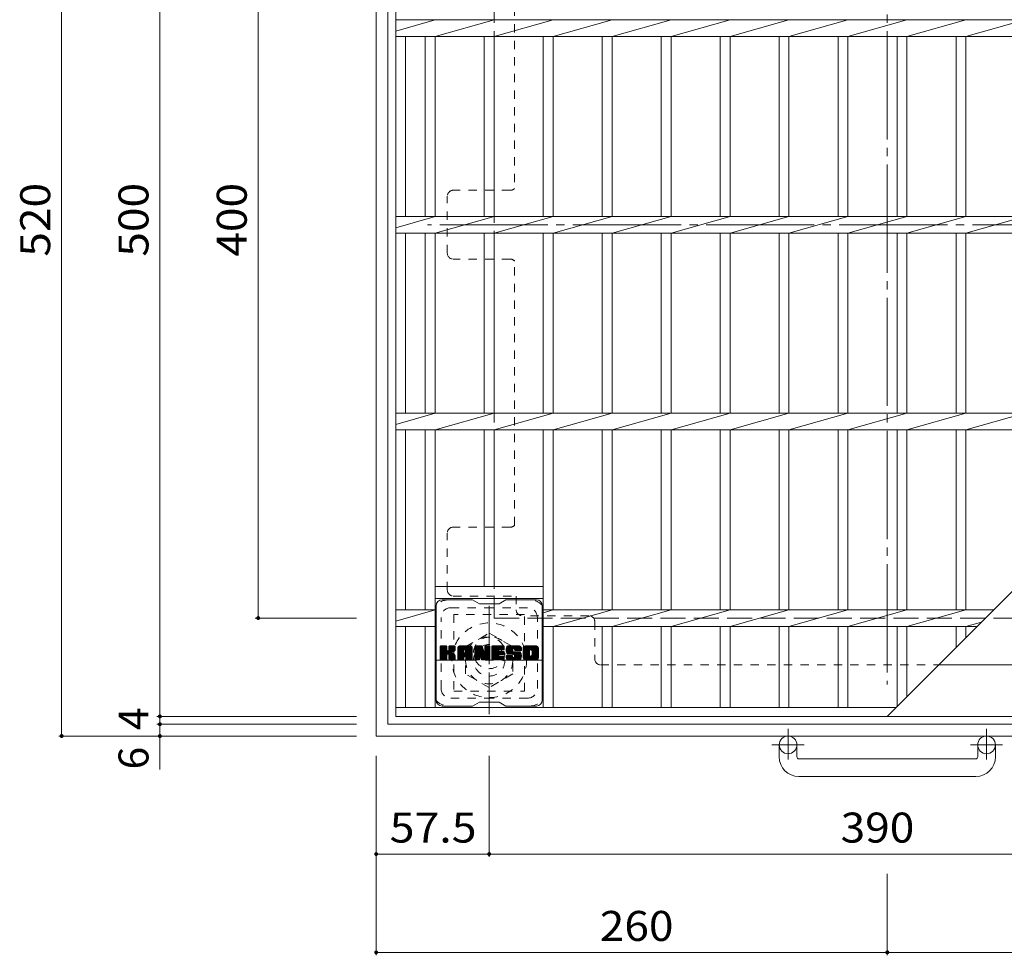
# Model space of a CAD drawing. Units: millimetres. Extents: x -1337 to 1344, y -986 to 871.
# Drawn here: x -1079 to -578, y 58 to 534 of the extents above; entities that cross this region are included whole.
import ezdxf

# ---------------------------------------------------------------- set-up
doc = ezdxf.new("R2010")
doc.units = ezdxf.units.MM
doc.header["$LTSCALE"] = 5
for name, pattern in [('JWW_CENTER1', [6.773333, 4.233333, -0.846667, 0.846667, -0.846667]), ('JWW_CENTER2', [13.546667, 11.006667, -0.846667, 0.846667, -0.846667]), ('JWW_DASHED1', [1.693333, 0.846667, -0.846667]), ('JWW_DASHED3', [3.386667, 2.54, -0.846667])]:
    doc.linetypes.add(name, pattern=pattern)
for name, color, linetype in [('5-1', 7, 'Continuous'), ('5-2', 7, 'Continuous'), ('5-3', 7, 'Continuous'), ('5-4', 7, 'Continuous'), ('5-7', 7, 'Continuous')]:
    doc.layers.add(name, color=color, linetype=linetype)
doc.styles.add('ＭＳ ゴシック', font='txt', dxfattribs={"height": 1})

msp = doc.modelspace()

# ---------------------------------------------------------------- linework, layer by layer
at = {"layer": '5-1', "color": 2, "linetype": 'Continuous', "lineweight": 9}
for p, q in [((-897.5, 689.37), (-897.5, 169.37)), ((-891.5, 683.37), (-891.5, 175.37)), ((-891.5, 175.37), (-383.5, 175.37)), ((-897.5, 169.37), (-377.5, 169.37)), ((-692.5, 158.77), (-692.5, 164.87)), ((-683.5, 158.77), (-683.5, 164.87)), ((-591.5, 158.77), (-591.5, 164.87)), ((-582.5, 158.77), (-582.5, 164.87)), ((-682.5, 157.77), (-592.5, 157.77)), ((-592.5, 148.77), (-682.5, 148.77))]:
    msp.add_line(p, q, dxfattribs=at)
at = {"layer": '5-1', "color": 2, "linetype": 'JWW_DASHED3', "lineweight": 9}
for p, q in [((-837.5, 629.37), (-837.5, 229.37)), ((-837.5, 229.37), (-437.5, 229.37))]:
    msp.add_line(p, q, dxfattribs=at)
at = {"layer": '5-1', "color": 2, "linetype": 'JWW_CENTER1', "lineweight": 9}
for p, q in [((-840, 235.51), (-840, 180.24)), ((-812.36, 207.87), (-867.64, 207.87)), ((-688, 172.98), (-688, 157.38)), ((-587, 172.98), (-587, 157.38)), ((-679.84, 164.87), (-696.24, 164.87)), ((-578.84, 164.87), (-595.24, 164.87))]:
    msp.add_line(p, q, dxfattribs=at)
at = {"layer": '5-1', "color": 2, "linetype": 'JWW_DASHED1', "lineweight": 9}
for p, q in [((-852, 214.8), (-840, 221.73)), ((-840, 221.73), (-828, 214.8)), ((-852, 200.94), (-852, 214.8)), ((-828, 214.8), (-828, 200.94)), ((-840, 194.02), (-852, 200.94)), ((-828, 200.94), (-840, 194.02))]:
    msp.add_line(p, q, dxfattribs=at)
for radius in [19, 12, 8]:
    msp.add_circle((-840, 207.87), radius, dxfattribs=at)
at = {"layer": '5-1', "color": 2, "linetype": 'Continuous', "lineweight": 9}
for centre in [(-688, 164.87), (-587, 164.87)]:
    msp.add_circle(centre, 4.5, dxfattribs=at)
for centre, radius, start, end in [((-682.5, 158.77), 10, 180, 270), ((-682.5, 158.77), 1, 180, 270), ((-592.5, 158.77), 10, 270, 0), ((-592.5, 158.77), 1, 270, 0)]:
    msp.add_arc(centre, radius, start, end, dxfattribs=at)
at = {"layer": '5-2', "color": 3, "linetype": 'Continuous', "lineweight": 9}
for p, q in [((-887.5, 179.37), (-887.5, 679.37)), ((-887.5, 533.61), (-387.5, 533.61)), ((-867.5, 533.61), (-887.5, 527.82)), ((-837.5, 533.61), (-867.5, 525.13)), ((-807.5, 533.61), (-837.5, 525.13)), ((-777.5, 533.61), (-807.5, 525.13)), ((-747.5, 533.61), (-777.5, 525.13)), ((-717.5, 533.61), (-747.5, 525.13)), ((-687.5, 533.61), (-717.5, 525.13)), ((-657.5, 533.61), (-687.5, 525.13)), ((-627.5, 533.61), (-657.5, 525.13)), ((-597.5, 533.61), (-627.5, 525.13)), ((-567.5, 533.61), (-597.5, 525.13)), ((-887.5, 525.13), (-387.5, 525.13)), ((-882.5, 433.49), (-882.5, 525.13)), ((-872.5, 525.13), (-872.5, 433.49)), ((-867.5, 525.13), (-867.5, 433.49)), ((-842.5, 525.13), (-842.5, 433.49)), ((-837.5, 525.13), (-837.5, 433.49)), ((-812.5, 525.13), (-812.5, 433.49)), ((-807.5, 525.13), (-807.5, 433.49)), ((-782.5, 525.13), (-782.5, 433.49)), ((-777.5, 525.13), (-777.5, 433.49)), ((-752.5, 525.13), (-752.5, 433.49)), ((-747.5, 525.13), (-747.5, 433.49)), ((-722.5, 525.13), (-722.5, 433.49)), ((-717.5, 525.13), (-717.5, 433.49)), ((-692.5, 525.13), (-692.5, 433.49)), ((-687.5, 525.13), (-687.5, 433.49)), ((-662.5, 525.13), (-662.5, 433.49)), ((-657.5, 525.13), (-657.5, 433.49)), ((-632.5, 525.13), (-632.5, 433.49)), ((-627.5, 525.13), (-627.5, 433.49)), ((-602.5, 525.13), (-602.5, 433.49)), ((-597.5, 525.13), (-597.5, 433.49)), ((-887.5, 433.49), (-387.5, 433.49)), ((-867.5, 433.49), (-887.5, 427.7)), ((-837.5, 433.49), (-867.5, 425.01)), ((-807.5, 433.49), (-837.5, 425.01)), ((-777.5, 433.49), (-807.5, 425.01)), ((-747.5, 433.49), (-777.5, 425.01)), ((-717.5, 433.49), (-747.5, 425.01)), ((-687.5, 433.49), (-717.5, 425.01)), ((-657.5, 433.49), (-687.5, 425.01)), ((-627.5, 433.49), (-657.5, 425.01)), ((-597.5, 433.49), (-627.5, 425.01)), ((-567.5, 433.49), (-597.5, 425.01)), ((-637.5, 179.37), (-387.5, 429.37)), ((-887.5, 425.01), (-391.86, 425.01)), ((-882.5, 333.49), (-882.5, 425.01)), ((-872.5, 425.01), (-872.5, 333.49)), ((-867.5, 425.01), (-867.5, 333.49)), ((-842.5, 425.01), (-842.5, 333.49)), ((-837.5, 425.01), (-837.5, 333.49)), ((-812.5, 425.01), (-812.5, 333.49)), ((-807.5, 425.01), (-807.5, 333.49)), ((-782.5, 425.01), (-782.5, 333.49)), ((-777.5, 425.01), (-777.5, 333.49)), ((-752.5, 425.01), (-752.5, 333.49)), ((-747.5, 425.01), (-747.5, 333.49)), ((-722.5, 425.01), (-722.5, 333.49)), ((-717.5, 425.01), (-717.5, 333.49)), ((-692.5, 425.01), (-692.5, 333.49)), ((-687.5, 425.01), (-687.5, 333.49)), ((-662.5, 425.01), (-662.5, 333.49)), ((-657.5, 425.01), (-657.5, 333.49)), ((-632.5, 425.01), (-632.5, 333.49)), ((-627.5, 425.01), (-627.5, 333.49)), ((-602.5, 425.01), (-602.5, 333.49)), ((-597.5, 425.01), (-597.5, 333.49)), ((-867.5, 333.49), (-887.5, 327.7)), ((-887.5, 333.49), (-483.38, 333.49)), ((-837.5, 333.49), (-867.5, 325.01)), ((-807.5, 333.49), (-837.5, 325.01)), ((-777.5, 333.49), (-807.5, 325.01)), ((-747.5, 333.49), (-777.5, 325.01)), ((-717.5, 333.49), (-747.5, 325.01)), ((-687.5, 333.49), (-717.5, 325.01)), ((-657.5, 333.49), (-687.5, 325.01)), ((-627.5, 333.49), (-657.5, 325.01)), ((-597.5, 333.49), (-627.5, 325.01)), ((-567.5, 333.49), (-597.5, 325.01)), ((-887.5, 325.01), (-491.86, 325.01)), ((-882.5, 233.49), (-882.5, 325.01)), ((-872.5, 325.01), (-872.5, 233.49)), ((-867.5, 325.01), (-867.5, 183.87)), ((-842.5, 325.01), (-842.5, 245.37)), ((-837.5, 325.01), (-837.5, 245.37)), ((-812.5, 325.01), (-812.5, 183.87)), ((-807.5, 325.01), (-807.5, 233.49)), ((-782.5, 325.01), (-782.5, 233.49)), ((-777.5, 325.01), (-777.5, 233.49)), ((-752.5, 325.01), (-752.5, 233.49)), ((-747.5, 325.01), (-747.5, 233.49)), ((-722.5, 325.01), (-722.5, 233.49)), ((-717.5, 325.01), (-717.5, 233.49)), ((-692.5, 325.01), (-692.5, 233.49)), ((-687.5, 325.01), (-687.5, 233.49)), ((-662.5, 325.01), (-662.5, 233.49)), ((-657.5, 325.01), (-657.5, 233.49)), ((-632.5, 325.01), (-632.5, 233.49)), ((-627.5, 325.01), (-627.5, 233.49)), ((-602.5, 325.01), (-602.5, 233.49)), ((-597.5, 325.01), (-597.5, 233.49)), ((-867.5, 245.37), (-812.5, 245.37)), ((-867.5, 239.37), (-812.5, 239.37)), ((-887.5, 233.49), (-867.5, 233.49)), ((-867.5, 233.49), (-887.5, 227.7)), ((-807.5, 233.49), (-812.5, 232.08)), ((-812.5, 233.49), (-583.38, 233.49)), ((-777.5, 233.49), (-807.5, 225.01)), ((-747.5, 233.49), (-777.5, 225.01)), ((-717.5, 233.49), (-747.5, 225.01)), ((-687.5, 233.49), (-717.5, 225.01)), ((-657.5, 233.49), (-687.5, 225.01)), ((-627.5, 233.49), (-657.5, 225.01)), ((-597.5, 233.49), (-627.5, 225.01)), ((-589.64, 227.23), (-597.5, 225.01)), ((-887.5, 225.01), (-867.5, 225.01)), ((-882.5, 183.87), (-882.5, 225.01)), ((-872.5, 225.01), (-872.5, 183.87)), ((-812.5, 225.01), (-591.86, 225.01)), ((-807.5, 225.01), (-807.5, 183.87)), ((-782.5, 225.01), (-782.5, 183.87)), ((-777.5, 225.01), (-777.5, 183.87)), ((-752.5, 225.01), (-752.5, 183.87)), ((-747.5, 225.01), (-747.5, 183.87)), ((-722.5, 225.01), (-722.5, 183.87)), ((-717.5, 225.01), (-717.5, 183.87)), ((-692.5, 225.01), (-692.5, 183.87)), ((-687.5, 225.01), (-687.5, 183.87)), ((-662.5, 225.01), (-662.5, 183.87)), ((-657.5, 225.01), (-657.5, 183.87)), ((-632.5, 225.01), (-632.5, 184.37)), ((-627.5, 225.01), (-627.5, 189.37)), ((-602.5, 225.01), (-602.5, 214.37)), ((-597.5, 225.01), (-597.5, 219.37)), ((-887.5, 183.87), (-633, 183.87)), ((-387.5, 179.37), (-887.5, 179.37))]:
    msp.add_line(p, q, dxfattribs=at)
at = {"layer": '5-3', "color": 4, "linetype": 'JWW_DASHED1', "lineweight": 9}
for p, q in [((-858, 231.12), (-858, 192.12)), ((-822, 231.12), (-858, 231.12)), ((-822, 192.12), (-822, 231.12)), ((-858, 192.12), (-822, 192.12))]:
    msp.add_line(p, q, dxfattribs=at)
msp.add_circle((-840, 211.62), 8, dxfattribs=at)
at = {"layer": '5-4', "color": 7, "linetype": 'Continuous', "lineweight": 9}
for p, q in [((-1057.5, 169.37), (-1057.5, 689.37)), ((-1007.5, 679.37), (-1007.5, 179.37)), ((-957.5, 229.37), (-957.5, 629.37)), ((-959, 229.37), (-907.5, 229.37)), ((-1009, 179.37), (-907.5, 179.37)), ((-1009, 175.37), (-907.5, 175.37)), ((-1007.5, 179.37), (-1007.5, 175.37)), ((-1007.5, 175.37), (-1007.5, 169.37)), ((-1059, 169.37), (-907.5, 169.37)), ((-1007.5, 169.37), (-1007.5, 152.37)), ((-897.5, 57.87), (-897.5, 159.37)), ((-840, 107.87), (-840, 159.37)), ((-897.5, 109.37), (-840, 109.37)), ((-840, 109.37), (-450, 109.37)), ((-637.5, 57.87), (-637.5, 99.37)), ((-897.5, 59.37), (-637.5, 59.37)), ((-637.5, 59.37), (-377.5, 59.37))]:
    msp.add_line(p, q, dxfattribs=at)
at = {"layer": '5-4', "color": 7, "linetype": 'Continuous', "lineweight": 9, "const_width": 1}
for points in [[(-957, 229.37, 0.414214), (-957.5, 229.87, 0.414214), (-958, 229.37, 0.414214), (-957.5, 228.87, 0.414214)], [(-1007, 179.37, 0.414214), (-1007.5, 179.87, 0.414214), (-1008, 179.37, 0.414214), (-1007.5, 178.87, 0.414214)], [(-1007, 175.37, 0.414214), (-1007.5, 175.87, 0.414214), (-1008, 175.37, 0.414214), (-1007.5, 174.87, 0.414214)], [(-1057, 169.37, 0.414214), (-1057.5, 169.87, 0.414214), (-1058, 169.37, 0.414214), (-1057.5, 168.87, 0.414214)], [(-1007, 169.37, 0.414214), (-1007.5, 169.87, 0.414214), (-1008, 169.37, 0.414214), (-1007.5, 168.87, 0.414214)], [(-897, 109.37, 0.414214), (-897.5, 109.87, 0.414214), (-898, 109.37, 0.414214), (-897.5, 108.87, 0.414214)], [(-839.5, 109.37, 0.414214), (-840, 109.87, 0.414214), (-840.5, 109.37, 0.414214), (-840, 108.87, 0.414214)], [(-897, 59.37, 0.414214), (-897.5, 59.87, 0.414214), (-898, 59.37, 0.414214), (-897.5, 58.87, 0.414214)], [(-637, 59.37, 0.414214), (-637.5, 59.87, 0.414214), (-638, 59.37, 0.414214), (-637.5, 58.87, 0.414214)]]:
    msp.add_lwpolyline(points, format="xyb", close=True, dxfattribs=at)
at = {"layer": '5-7', "color": 2, "linetype": 'JWW_CENTER2', "lineweight": 9}
for p, q in [((-637.5, 663.18), (-637.5, 195.57)), ((-403.7, 429.37), (-871.3, 429.37))]:
    msp.add_line(p, q, dxfattribs=at)
at = {"layer": '5-7', "color": 2, "linetype": 'JWW_DASHED1', "lineweight": 9}
for p, q in [((-827.1, 582.21), (-827.1, 447.83)), ((-829.3, 446.87), (-858.3, 446.87)), ((-861.3, 414.87), (-861.3, 443.87)), ((-829.3, 411.87), (-858.3, 411.87)), ((-827.1, 276.53), (-827.1, 410.91)), ((-829.3, 275.57), (-858.3, 275.57)), ((-861.3, 243.57), (-861.3, 272.57)), ((-858.3, 240.57), (-826.3, 240.57)), ((-826.3, 240.57), (-826.3, 233.57)), ((-789.3, 230.57), (-823.3, 230.57)), ((-786.3, 227.57), (-786.3, 208.57)), ((-783.3, 205.57), (-611.3, 205.57))]:
    msp.add_line(p, q, dxfattribs=at)
at = {"layer": '5-7', "color": 6, "linetype": 'Continuous', "lineweight": 5}
for p, q in [((-867, 187.62), (-867, 235.62)), ((-848.5, 238.62), (-864, 238.62)), ((-848.5, 238.62), (-845, 236.62)), ((-835, 236.62), (-845, 236.62)), ((-835, 236.62), (-831.5, 238.62)), ((-816, 238.62), (-831.5, 238.62)), ((-813, 187.62), (-813, 235.62)), ((-865, 214.77), (-864.62, 215.15)), ((-865, 214.58), (-864.43, 215.15)), ((-865, 214.39), (-864.24, 215.15)), ((-865, 214.19), (-864.05, 215.15)), ((-865, 214), (-863.86, 215.15)), ((-865, 213.81), (-863.66, 215.15)), ((-865, 213.62), (-863.47, 215.15)), ((-865, 213.43), (-863.28, 215.15)), ((-865, 213.24), (-863.09, 215.15)), ((-865, 213.04), (-862.9, 215.15)), ((-865, 212.85), (-862.71, 215.15)), ((-865, 212.66), (-862.51, 215.15)), ((-865, 212.47), (-862.32, 215.15)), ((-865, 212.28), (-862.13, 215.15)), ((-865, 212.09), (-861.94, 215.15)), ((-865, 211.89), (-861.75, 215.15)), ((-865, 211.7), (-861.6, 215.1)), ((-865, 211.51), (-861.51, 215)), ((-865, 211.32), (-861.47, 214.85)), ((-865, 208.4), (-865, 214.84)), ((-865, 211.13), (-861.47, 214.66)), ((-865, 210.94), (-861.47, 214.47)), ((-865, 210.74), (-861.47, 214.28)), ((-865, 210.55), (-861.47, 214.09)), ((-865, 210.36), (-861.47, 213.89)), ((-865, 210.17), (-861.47, 213.7)), ((-865, 209.98), (-861.47, 213.51)), ((-865, 209.78), (-861.47, 213.32)), ((-865, 209.59), (-861.47, 213.13)), ((-865, 209.4), (-861.45, 212.95)), ((-865, 209.21), (-861.39, 212.82)), ((-865, 209.02), (-861.31, 212.71)), ((-865, 208.83), (-861.19, 212.63)), ((-865, 208.44), (-860.83, 212.61)), ((-865, 208.63), (-861.04, 212.59)), ((-864.97, 208.28), (-858.1, 215.15)), ((-864.95, 215.01), (-864.87, 215.09)), ((-864.89, 208.17), (-857.91, 215.15)), ((-864.76, 208.11), (-857.72, 215.15)), ((-861.77, 215.15), (-864.7, 215.15)), ((-864.58, 208.1), (-857.54, 215.14)), ((-864.39, 208.1), (-857.41, 215.07)), ((-864.19, 208.1), (-857.33, 214.96)), ((-864, 208.1), (-861.43, 210.67)), ((-863.81, 208.1), (-861.47, 210.44)), ((-861.47, 214.84), (-861.47, 213.07)), ((-861.47, 208.4), (-861.47, 210.48)), ((-861.18, 210.92), (-857.31, 214.79)), ((-860.95, 210.96), (-857.31, 214.6)), ((-860.8, 210.92), (-857.31, 214.41)), ((-860.68, 210.85), (-857.31, 214.22)), ((-860.59, 210.75), (-859.55, 211.79)), ((-860.53, 210.61), (-859.49, 211.65)), ((-860.52, 212.92), (-858.3, 215.15)), ((-860.51, 210.44), (-859.35, 211.6)), ((-860.51, 210.25), (-859.17, 211.58)), ((-860.51, 210.06), (-859.01, 211.56)), ((-860.51, 209.86), (-858.85, 211.53)), ((-860.51, 209.67), (-858.7, 211.49)), ((-860.51, 209.48), (-858.55, 211.44)), ((-860.51, 209.29), (-858.41, 211.39)), ((-860.51, 209.1), (-858.28, 211.33)), ((-860.51, 208.91), (-858.15, 211.27)), ((-860.51, 208.71), (-858.02, 211.2)), ((-860.51, 208.52), (-857.9, 211.13)), ((-860.51, 208.4), (-860.51, 210.48)), ((-860.5, 214.86), (-860.21, 215.15)), ((-860.5, 214.67), (-860.02, 215.15)), ((-860.5, 214.48), (-859.83, 215.15)), ((-860.5, 214.28), (-859.64, 215.15)), ((-860.5, 214.09), (-859.45, 215.15)), ((-860.5, 213.9), (-859.26, 215.15)), ((-860.5, 213.71), (-859.06, 215.15)), ((-860.5, 213.52), (-858.87, 215.15)), ((-860.5, 213.33), (-858.68, 215.15)), ((-860.5, 213.13), (-858.49, 215.15)), ((-860.5, 214.84), (-860.5, 213.07)), ((-860.5, 208.34), (-857.79, 211.05)), ((-860.44, 208.21), (-857.68, 210.97)), ((-860.33, 208.13), (-857.58, 210.88)), ((-857.61, 215.15), (-860.2, 215.15)), ((-860.17, 208.1), (-857.49, 210.78)), ((-859.98, 208.1), (-857.42, 210.66)), ((-859.78, 208.1), (-857.36, 210.52)), ((-859.59, 208.1), (-857.32, 210.37)), ((-859.39, 211.94), (-857.31, 214.03)), ((-859.16, 211.98), (-857.31, 213.83)), ((-858.92, 212.03), (-857.31, 213.64)), ((-858.65, 212.1), (-857.31, 213.45)), ((-858.36, 212.21), (-857.31, 213.26)), ((-858.01, 212.36), (-857.36, 213.01)), ((-857.31, 214.84), (-857.31, 213.34)), ((-856.03, 214.15), (-855.04, 215.15)), ((-856.03, 213.96), (-854.85, 215.15)), ((-856.03, 213.77), (-854.65, 215.15)), ((-856.03, 213.58), (-854.46, 215.15)), ((-856.03, 213.39), (-854.27, 215.15)), ((-856.03, 213.2), (-854.08, 215.15)), ((-856.03, 213), (-853.89, 215.15)), ((-856.03, 212.81), (-853.69, 215.15)), ((-856.03, 212.62), (-853.5, 215.15)), ((-856.03, 212.43), (-853.31, 215.15)), ((-856.03, 212.24), (-853.12, 215.15)), ((-856.03, 212.05), (-852.93, 215.15)), ((-856.03, 211.85), (-852.74, 215.15)), ((-856.03, 211.66), (-852.54, 215.15)), ((-856.03, 211.47), (-852.35, 215.15)), ((-856.03, 211.28), (-852.16, 215.15)), ((-856.03, 211.09), (-851.97, 215.15)), ((-856.03, 210.9), (-851.78, 215.15)), ((-856.03, 210.7), (-851.59, 215.15)), ((-856.03, 210.51), (-851.39, 215.15)), ((-856.03, 210.32), (-851.2, 215.15)), ((-856.03, 210.13), (-851.01, 215.15)), ((-856.03, 209.94), (-850.82, 215.15)), ((-856.03, 209.74), (-850.63, 215.15)), ((-856.03, 208.4), (-856.03, 214.14)), ((-856.03, 209.55), (-852.83, 212.75)), ((-856.03, 209.36), (-852.83, 212.56)), ((-856.03, 209.17), (-852.83, 212.37)), ((-856.03, 208.98), (-852.83, 212.17)), ((-856.03, 208.79), (-852.83, 211.98)), ((-856.03, 208.59), (-852.83, 211.79)), ((-856.03, 208.4), (-852.8, 211.63)), ((-856, 214.37), (-855.26, 215.12)), ((-855.99, 208.25), (-852.64, 211.6)), ((-855.9, 208.15), (-852.45, 211.6)), ((-855.84, 214.73), (-855.61, 214.96)), ((-855.76, 208.1), (-852.26, 211.6)), ((-855.57, 208.1), (-852.07, 211.6)), ((-855.37, 208.1), (-848.8, 214.67)), ((-855.18, 208.1), (-848.74, 214.54)), ((-849.66, 215.15), (-855.02, 215.15)), ((-854.99, 208.1), (-848.69, 214.4)), ((-854.8, 208.1), (-848.66, 214.24)), ((-854.61, 208.1), (-848.65, 214.05)), ((-854.42, 208.1), (-848.65, 213.86)), ((-854.22, 208.1), (-848.65, 213.67)), ((-852.83, 211.7), (-852.83, 212.74)), ((-851.95, 211.6), (-852.73, 211.6)), ((-852.45, 209.68), (-848.65, 213.48)), ((-852.35, 213.23), (-850.44, 215.15)), ((-852.25, 209.69), (-848.65, 213.29)), ((-852.19, 213.2), (-850.24, 215.15)), ((-852.11, 209.64), (-848.65, 213.09)), ((-852.06, 213.14), (-850.05, 215.15)), ((-852, 209.56), (-848.65, 212.9)), ((-851.96, 213.05), (-849.86, 215.15)), ((-851.92, 209.45), (-848.65, 212.71)), ((-851.89, 212.93), (-849.67, 215.15)), ((-851.86, 209.31), (-848.65, 212.52)), ((-851.85, 212.77), (-849.49, 215.13)), ((-851.85, 212.58), (-849.34, 215.09)), ((-851.85, 212.39), (-849.2, 215.04)), ((-851.85, 212.2), (-849.08, 214.96)), ((-851.85, 212.01), (-848.98, 214.88)), ((-851.85, 211.81), (-848.88, 214.78)), ((-851.85, 211.7), (-851.85, 212.74)), ((-851.85, 209.13), (-848.65, 212.33)), ((-851.85, 208.94), (-848.65, 212.13)), ((-851.85, 208.75), (-848.65, 211.94)), ((-851.85, 208.55), (-848.65, 211.75)), ((-851.85, 208.36), (-848.65, 211.56)), ((-851.8, 208.23), (-848.65, 211.37)), ((-851.69, 208.14), (-848.65, 211.18)), ((-851.54, 208.1), (-848.65, 210.98)), ((-851.35, 208.1), (-848.65, 210.79)), ((-851.16, 208.1), (-848.65, 210.6)), ((-850.96, 208.1), (-848.65, 210.41)), ((-848.65, 208.4), (-848.65, 214.14)), ((-847.36, 214.77), (-846.98, 215.15)), ((-847.36, 214.58), (-846.79, 215.15)), ((-847.36, 214.39), (-846.6, 215.15)), ((-847.36, 214.2), (-846.41, 215.15)), ((-847.36, 214), (-846.22, 215.15)), ((-847.36, 213.81), (-846.03, 215.15)), ((-847.36, 213.62), (-845.83, 215.15)), ((-847.36, 213.43), (-845.64, 215.15)), ((-847.36, 213.24), (-845.45, 215.15)), ((-847.36, 213.05), (-845.26, 215.15)), ((-847.36, 212.85), (-845.07, 215.15)), ((-847.36, 212.66), (-844.88, 215.15)), ((-847.36, 212.47), (-844.68, 215.15)), ((-847.36, 212.28), (-844.49, 215.15)), ((-847.36, 212.09), (-844.3, 215.15)), ((-847.36, 211.9), (-844.11, 215.15)), ((-847.36, 211.7), (-843.92, 215.15)), ((-847.36, 211.51), (-843.73, 215.14)), ((-847.36, 211.32), (-843.6, 215.08)), ((-847.36, 211.13), (-843.51, 214.98)), ((-847.36, 214.84), (-847.36, 208.4)), ((-847.36, 210.94), (-843.46, 214.83)), ((-847.36, 210.75), (-843.42, 214.69)), ((-847.36, 210.55), (-843.37, 214.54)), ((-847.36, 210.36), (-843.32, 214.4)), ((-847.36, 210.17), (-843.28, 214.25)), ((-847.36, 209.98), (-843.23, 214.11)), ((-847.36, 209.79), (-843.18, 213.96)), ((-847.36, 209.59), (-843.14, 213.82)), ((-847.36, 209.4), (-843.09, 213.67)), ((-847.36, 209.21), (-843.04, 213.53)), ((-847.36, 209.02), (-843, 213.38)), ((-847.36, 208.83), (-842.95, 213.24)), ((-847.36, 208.64), (-842.9, 213.09)), ((-847.36, 208.44), (-842.86, 212.95)), ((-847.33, 208.28), (-842.81, 212.8)), ((-847.3, 215.02), (-847.23, 215.09)), ((-847.25, 208.17), (-842.76, 212.65)), ((-847.12, 208.11), (-842.72, 212.51)), ((-847.06, 215.15), (-843.78, 215.15)), ((-844.71, 210.33), (-842.67, 212.36)), ((-844.53, 210.31), (-842.63, 212.22)), ((-844.45, 210.2), (-842.58, 212.07)), ((-844.41, 210.05), (-842.49, 211.97)), ((-844.36, 209.91), (-839.7, 214.57)), ((-844.32, 209.76), (-839.7, 214.38)), ((-844.28, 209.61), (-839.7, 214.18)), ((-844.23, 209.46), (-839.7, 213.99)), ((-844.19, 209.31), (-839.7, 213.8)), ((-844.14, 209.17), (-839.7, 213.61)), ((-844.1, 209.02), (-839.7, 213.42)), ((-844.06, 208.87), (-839.7, 213.23)), ((-844.01, 208.72), (-839.7, 213.03)), ((-843.97, 208.58), (-839.7, 212.84)), ((-843.92, 208.43), (-839.7, 212.65)), ((-843.88, 208.28), (-839.7, 212.46)), ((-843.8, 208.17), (-839.7, 212.27)), ((-843.67, 208.11), (-839.7, 212.08)), ((-843.5, 214.94), (-842.58, 212.07)), ((-843.49, 208.1), (-839.7, 211.88)), ((-843.3, 208.1), (-839.7, 211.69)), ((-843.1, 208.1), (-839.7, 211.5)), ((-842.91, 208.1), (-839.7, 211.31)), ((-842.72, 208.1), (-839.7, 211.12)), ((-842.53, 208.1), (-839.7, 210.92)), ((-842.34, 208.1), (-839.7, 210.73)), ((-842.27, 214.69), (-841.81, 215.15)), ((-842.27, 214.5), (-841.62, 215.15)), ((-842.27, 214.3), (-841.42, 215.15)), ((-842.27, 214.11), (-841.23, 215.15)), ((-842.27, 213.92), (-841.04, 215.15)), ((-842.27, 213.73), (-840.85, 215.15)), ((-842.27, 213.54), (-840.66, 215.15)), ((-842.27, 213.35), (-840.47, 215.15)), ((-842.27, 213.15), (-840.27, 215.15)), ((-842.27, 212.96), (-840.08, 215.15)), ((-842.27, 212.77), (-839.91, 215.13)), ((-842.27, 212.58), (-839.79, 215.06)), ((-842.27, 212.39), (-839.72, 214.94)), ((-842.27, 214.84), (-842.27, 212.11)), ((-842.27, 212.2), (-839.7, 214.76)), ((-842.26, 214.88), (-842, 215.14)), ((-842.14, 208.1), (-839.7, 210.54)), ((-841.96, 215.15), (-840, 215.15)), ((-839.7, 214.84), (-839.7, 208.4)), ((-838.72, 214.78), (-838.36, 215.15)), ((-838.72, 214.59), (-838.16, 215.15)), ((-838.72, 214.39), (-837.97, 215.15)), ((-838.72, 214.2), (-837.78, 215.15)), ((-838.72, 214.01), (-837.59, 215.15)), ((-838.72, 213.82), (-837.4, 215.15)), ((-838.72, 213.63), (-837.21, 215.15)), ((-838.72, 213.44), (-837.01, 215.15)), ((-838.72, 213.24), (-836.82, 215.15)), ((-838.72, 213.05), (-836.63, 215.15)), ((-838.72, 212.86), (-836.44, 215.15)), ((-838.72, 212.67), (-836.25, 215.15)), ((-838.72, 212.48), (-836.06, 215.15)), ((-838.72, 212.29), (-835.86, 215.15)), ((-838.72, 212.09), (-835.67, 215.15)), ((-838.72, 211.9), (-835.48, 215.15)), ((-838.72, 211.71), (-835.29, 215.15)), ((-838.72, 211.52), (-835.1, 215.15)), ((-838.72, 211.33), (-834.91, 215.15)), ((-838.72, 211.13), (-834.71, 215.15)), ((-838.72, 210.94), (-834.52, 215.15)), ((-838.72, 210.75), (-834.33, 215.15)), ((-838.72, 210.56), (-834.14, 215.15)), ((-838.72, 210.37), (-833.95, 215.15)), ((-838.72, 210.18), (-833.75, 215.15)), ((-838.72, 209.98), (-833.56, 215.15)), ((-838.72, 209.79), (-833.37, 215.15)), ((-838.72, 209.6), (-833.18, 215.15)), ((-838.72, 208.4), (-838.72, 214.84)), ((-838.72, 209.41), (-835.15, 212.98)), ((-838.72, 209.22), (-835.18, 212.76)), ((-838.72, 209.03), (-835.13, 212.62)), ((-838.72, 208.83), (-835.05, 212.51)), ((-838.72, 208.64), (-834.93, 212.43)), ((-838.72, 208.45), (-834.78, 212.4)), ((-838.7, 208.28), (-834.59, 212.4)), ((-838.62, 208.17), (-834.4, 212.4)), ((-838.49, 208.11), (-834.2, 212.4)), ((-838.42, 215.15), (-832.62, 215.15)), ((-838.31, 208.1), (-834.01, 212.4)), ((-838.12, 208.1), (-833.82, 212.4)), ((-837.93, 208.1), (-833.63, 212.4)), ((-837.73, 208.1), (-833.44, 212.4)), ((-837.54, 208.1), (-835.19, 210.46)), ((-834.93, 213.21), (-832.99, 215.15)), ((-834.79, 210.85), (-833.25, 212.4)), ((-832.62, 210.85), (-834.77, 210.85)), ((-832.62, 213.24), (-834.76, 213.24)), ((-832.62, 212.4), (-834.76, 212.4)), ((-834.7, 213.24), (-832.8, 215.15)), ((-834.6, 210.85), (-833.05, 212.4)), ((-834.51, 213.24), (-832.6, 215.15)), ((-834.41, 210.85), (-832.86, 212.4)), ((-834.32, 213.24), (-832.46, 215.1)), ((-834.22, 210.85), (-832.67, 212.4)), ((-834.13, 213.24), (-832.36, 215)), ((-834.03, 210.85), (-832.5, 212.37)), ((-833.93, 213.24), (-832.32, 214.86)), ((-833.83, 210.85), (-832.39, 212.29)), ((-833.74, 213.24), (-832.32, 214.67)), ((-833.64, 210.85), (-832.32, 212.17)), ((-833.55, 213.24), (-832.32, 214.48)), ((-833.45, 210.85), (-832.32, 211.98)), ((-833.36, 213.24), (-832.32, 214.28)), ((-833.26, 210.85), (-832.32, 211.79)), ((-833.17, 213.24), (-832.32, 214.09)), ((-833.07, 210.85), (-832.32, 211.6)), ((-832.98, 213.24), (-832.32, 213.9)), ((-832.88, 210.85), (-832.32, 211.41)), ((-832.78, 213.24), (-832.32, 213.71)), ((-832.68, 210.85), (-832.32, 211.22)), ((-832.59, 213.24), (-832.32, 213.52)), ((-832.32, 213.54), (-832.32, 214.84)), ((-832.32, 211.15), (-832.32, 212.09)), ((-831.35, 213.14), (-829.34, 215.15)), ((-831.35, 212.95), (-829.15, 215.15)), ((-831.34, 213.34), (-829.54, 215.15)), ((-831.34, 212.77), (-828.96, 215.15)), ((-831.32, 213.55), (-829.73, 215.15)), ((-831.32, 212.59), (-828.77, 215.15)), ((-831.3, 212.42), (-828.58, 215.15)), ((-831.29, 213.77), (-829.92, 215.15)), ((-831.28, 212.26), (-828.39, 215.15)), ((-831.25, 214.01), (-830.11, 215.15)), ((-831.24, 212.1), (-828.19, 215.15)), ((-831.21, 211.94), (-828, 215.15)), ((-831.19, 214.26), (-830.3, 215.15)), ((-831.17, 211.79), (-827.81, 215.15)), ((-831.12, 211.64), (-827.62, 215.15)), ((-831.1, 214.54), (-830.5, 215.15)), ((-831.07, 211.5), (-827.43, 215.15)), ((-831.02, 211.36), (-827.24, 215.15)), ((-830.98, 214.85), (-830.73, 215.1)), ((-830.96, 211.23), (-827.04, 215.15)), ((-830.88, 211.12), (-826.85, 215.15)), ((-830.77, 211.04), (-826.66, 215.15)), ((-830.63, 210.99), (-828.15, 213.47)), ((-824.66, 215.15), (-830.52, 215.15)), ((-827.49, 210.98), (-830.52, 210.98)), ((-830.44, 210.98), (-828.16, 213.26)), ((-830.25, 210.98), (-828.16, 213.07)), ((-830.06, 210.98), (-828.16, 212.88)), ((-829.87, 210.98), (-828.16, 212.69)), ((-829.68, 210.98), (-828.15, 212.5)), ((-829.49, 210.98), (-828.09, 212.37)), ((-829.29, 210.98), (-827.98, 212.29)), ((-829.1, 210.98), (-827.82, 212.26)), ((-828.91, 210.98), (-827.63, 212.26)), ((-828.72, 210.98), (-827.43, 212.26)), ((-828.53, 210.98), (-827.24, 212.26)), ((-828.53, 208.1), (-824.38, 212.25)), ((-828.34, 210.98), (-827.05, 212.26)), ((-828.34, 208.1), (-824.24, 212.2)), ((-828.16, 212.57), (-828.16, 213.36)), ((-828.15, 208.1), (-824.13, 212.12)), ((-828.14, 210.98), (-826.86, 212.26)), ((-827.96, 208.1), (-824.04, 212.01)), ((-827.95, 210.98), (-826.67, 212.26)), ((-827.86, 212.26), (-824.48, 212.26)), ((-827.77, 213.85), (-826.47, 215.15)), ((-827.76, 210.98), (-826.48, 212.26)), ((-827.76, 208.1), (-823.98, 211.88)), ((-827.57, 213.85), (-826.28, 215.15)), ((-827.57, 210.98), (-826.28, 212.26)), ((-827.57, 208.1), (-823.93, 211.74)), ((-827.43, 213.8), (-826.09, 215.15)), ((-827.39, 210.96), (-826.09, 212.26)), ((-827.38, 208.1), (-823.88, 211.6)), ((-827.32, 213.72), (-825.89, 215.15)), ((-827.28, 209.54), (-824.56, 212.26)), ((-827.27, 210.89), (-825.9, 212.26)), ((-827.24, 213.61), (-825.7, 215.15)), ((-827.2, 210.77), (-825.71, 212.26)), ((-827.19, 208.1), (-823.83, 211.45)), ((-827.18, 213.48), (-825.51, 215.15)), ((-827.18, 210.6), (-825.52, 212.26)), ((-827.18, 210.41), (-825.32, 212.26)), ((-827.18, 210.21), (-825.13, 212.26)), ((-827.18, 210.02), (-824.94, 212.26)), ((-827.18, 209.83), (-824.75, 212.26)), ((-827.18, 210.68), (-827.18, 209.83)), ((-827.17, 213.3), (-825.32, 215.15)), ((-827.17, 213.18), (-827.17, 213.36)), ((-827.16, 213.11), (-825.13, 215.15)), ((-827.09, 212.99), (-824.94, 215.15)), ((-827, 208.1), (-823.79, 211.3)), ((-826.98, 212.91), (-824.74, 215.15)), ((-826.86, 212.88), (-823.65, 212.88)), ((-826.82, 212.88), (-824.56, 215.14)), ((-826.81, 208.1), (-823.76, 211.15)), ((-826.63, 212.88), (-824.4, 215.11)), ((-826.61, 208.1), (-823.73, 210.99)), ((-826.43, 212.88), (-824.25, 215.06)), ((-826.42, 208.1), (-823.7, 210.82)), ((-826.24, 212.88), (-824.13, 214.99)), ((-826.23, 208.1), (-823.68, 210.65)), ((-826.05, 212.88), (-824.02, 214.91)), ((-826.04, 208.1), (-823.66, 210.47)), ((-825.86, 212.88), (-823.92, 214.82)), ((-825.67, 212.88), (-823.83, 214.71)), ((-825.47, 212.88), (-823.76, 214.59)), ((-825.28, 212.88), (-823.71, 214.46)), ((-825.09, 212.88), (-823.67, 214.3)), ((-824.9, 212.88), (-823.65, 214.13)), ((-824.71, 212.88), (-823.65, 213.94)), ((-824.52, 212.88), (-823.65, 213.74)), ((-824.32, 212.88), (-823.65, 213.55)), ((-824.13, 212.88), (-823.65, 213.36)), ((-823.94, 212.88), (-823.65, 213.17)), ((-823.75, 212.88), (-823.65, 212.98)), ((-823.65, 214.14), (-823.65, 212.88)), ((-822.68, 214.14), (-821.68, 215.15)), ((-822.68, 213.95), (-821.48, 215.15)), ((-822.68, 213.76), (-821.29, 215.15)), ((-822.68, 213.57), (-821.1, 215.15)), ((-822.68, 213.38), (-820.91, 215.15)), ((-822.68, 213.19), (-820.72, 215.15)), ((-822.68, 212.99), (-820.53, 215.15)), ((-822.68, 212.8), (-820.33, 215.15)), ((-822.68, 212.61), (-820.14, 215.15)), ((-822.68, 212.42), (-819.95, 215.15)), ((-822.68, 212.23), (-819.76, 215.15)), ((-822.68, 212.04), (-819.57, 215.15)), ((-822.68, 211.84), (-819.37, 215.15)), ((-822.68, 211.65), (-819.18, 215.15)), ((-822.68, 211.46), (-818.99, 215.15)), ((-822.68, 211.27), (-818.8, 215.15)), ((-822.68, 211.08), (-818.61, 215.15)), ((-822.68, 210.89), (-818.42, 215.15)), ((-822.68, 210.69), (-818.22, 215.15)), ((-822.68, 210.5), (-818.03, 215.15)), ((-822.68, 210.31), (-817.84, 215.15)), ((-822.68, 210.12), (-817.65, 215.15)), ((-822.68, 209.93), (-817.46, 215.15)), ((-822.68, 209.74), (-817.27, 215.15)), ((-822.68, 209.11), (-822.68, 214.14)), ((-822.68, 209.54), (-819.43, 212.79)), ((-822.68, 209.35), (-819.46, 212.57)), ((-822.68, 209.16), (-819.46, 212.38)), ((-822.67, 208.98), (-819.46, 212.19)), ((-822.65, 214.36), (-821.89, 215.12)), ((-822.64, 208.82), (-819.46, 212)), ((-822.58, 208.68), (-819.46, 211.81)), ((-822.51, 214.7), (-822.23, 214.98)), ((-822.51, 208.56), (-819.46, 211.61)), ((-822.43, 208.45), (-819.46, 211.42)), ((-822.34, 208.35), (-819.46, 211.23)), ((-822.23, 208.27), (-819.46, 211.04)), ((-822.11, 208.2), (-819.46, 210.85)), ((-821.97, 208.14), (-819.46, 210.66)), ((-821.81, 208.11), (-819.44, 210.48)), ((-816.01, 215.15), (-821.67, 215.15)), ((-820.48, 208.1), (-815, 213.58)), ((-820.29, 208.1), (-815, 213.39)), ((-820.1, 208.1), (-815, 213.19)), ((-819.9, 208.1), (-815, 213)), ((-819.71, 208.1), (-815, 212.81)), ((-819.52, 208.1), (-815, 212.62)), ((-819.46, 210.64), (-819.46, 212.61)), ((-819.33, 208.1), (-815, 212.43)), ((-819.14, 208.1), (-815, 212.24)), ((-819.03, 213.19), (-817.07, 215.15)), ((-818.95, 208.1), (-815, 212.04)), ((-818.81, 213.22), (-816.88, 215.15)), ((-818.75, 208.1), (-815, 211.85)), ((-818.64, 213.19), (-816.69, 215.15)), ((-818.56, 208.1), (-815, 211.66)), ((-818.51, 213.13), (-816.5, 215.15)), ((-818.41, 213.05), (-816.31, 215.15)), ((-818.37, 208.1), (-815, 211.47)), ((-818.32, 212.94), (-816.12, 215.15)), ((-818.26, 212.81), (-815.93, 215.14)), ((-818.23, 210.54), (-815, 213.77)), ((-818.22, 212.65), (-815.76, 215.12)), ((-818.22, 212.46), (-815.62, 215.07)), ((-818.22, 212.27), (-815.49, 215)), ((-818.22, 212.08), (-815.38, 214.93)), ((-818.22, 211.89), (-815.28, 214.83)), ((-818.22, 211.7), (-815.19, 214.73)), ((-818.22, 211.51), (-815.12, 214.61)), ((-818.22, 211.31), (-815.06, 214.48)), ((-818.22, 211.12), (-815.02, 214.33)), ((-818.22, 210.93), (-815, 214.15)), ((-818.22, 210.74), (-815, 213.96)), ((-818.22, 210.64), (-818.22, 212.61)), ((-818.18, 208.1), (-815, 211.28)), ((-817.99, 208.1), (-815, 211.09)), ((-817.79, 208.1), (-815, 210.89)), ((-817.6, 208.1), (-815, 210.7)), ((-817.41, 208.1), (-815, 210.51)), ((-815, 214.14), (-815, 209.11)), ((-864.7, 208.1), (-861.77, 208.1)), ((-863.62, 208.1), (-861.47, 210.25)), ((-863.43, 208.1), (-861.47, 210.06)), ((-863.24, 208.1), (-861.47, 209.87)), ((-863.04, 208.1), (-861.47, 209.68)), ((-862.85, 208.1), (-861.47, 209.48)), ((-862.66, 208.1), (-861.47, 209.29)), ((-862.47, 208.1), (-861.47, 209.1)), ((-862.28, 208.1), (-861.47, 208.91)), ((-862.08, 208.1), (-861.47, 208.72)), ((-861.89, 208.1), (-861.47, 208.53)), ((-861.69, 208.11), (-861.48, 208.32)), ((-860.21, 208.1), (-857.6, 208.1)), ((-859.4, 208.1), (-857.3, 210.2)), ((-859.21, 208.1), (-857.3, 210.01)), ((-859.02, 208.1), (-857.3, 209.81)), ((-858.83, 208.1), (-857.3, 209.62)), ((-858.63, 208.1), (-857.3, 209.43)), ((-858.44, 208.1), (-857.3, 209.24)), ((-858.25, 208.1), (-857.3, 209.05)), ((-858.06, 208.1), (-857.3, 208.86)), ((-857.87, 208.1), (-857.3, 208.66)), ((-857.67, 208.1), (-857.3, 208.47)), ((-857.42, 208.16), (-857.36, 208.22)), ((-857.3, 208.4), (-857.3, 210.19)), ((-853.13, 208.1), (-855.73, 208.1)), ((-854.03, 208.1), (-852.82, 209.31)), ((-853.84, 208.1), (-852.83, 209.11)), ((-853.65, 208.1), (-852.83, 208.92)), ((-853.46, 208.1), (-852.83, 208.72)), ((-853.27, 208.1), (-852.83, 208.53)), ((-853.07, 208.11), (-852.84, 208.33)), ((-852.83, 208.4), (-852.83, 209.21)), ((-851.85, 208.4), (-851.85, 209.21)), ((-851.55, 208.1), (-848.96, 208.1)), ((-850.77, 208.1), (-848.65, 210.22)), ((-850.58, 208.1), (-848.65, 210.03)), ((-850.39, 208.1), (-848.65, 209.83)), ((-850.2, 208.1), (-848.65, 209.64)), ((-850.01, 208.1), (-848.65, 209.45)), ((-849.81, 208.1), (-848.65, 209.26)), ((-849.62, 208.1), (-848.65, 209.07)), ((-849.43, 208.1), (-848.65, 208.88)), ((-849.24, 208.1), (-848.65, 208.68)), ((-849.05, 208.1), (-848.65, 208.49)), ((-848.83, 208.13), (-848.68, 208.27)), ((-845.13, 208.1), (-847.06, 208.1)), ((-846.94, 208.1), (-844.82, 210.22)), ((-846.75, 208.1), (-844.83, 210.01)), ((-846.55, 208.1), (-844.83, 209.82)), ((-846.36, 208.1), (-844.83, 209.63)), ((-846.17, 208.1), (-844.83, 209.44)), ((-845.98, 208.1), (-844.83, 209.25)), ((-845.79, 208.1), (-844.83, 209.06)), ((-845.6, 208.1), (-844.83, 208.86)), ((-845.4, 208.1), (-844.83, 208.67)), ((-845.21, 208.1), (-844.83, 208.48)), ((-844.98, 208.14), (-844.87, 208.25)), ((-844.83, 208.4), (-844.83, 210.15)), ((-843.89, 208.31), (-844.45, 210.2)), ((-840, 208.1), (-843.6, 208.1)), ((-841.95, 208.1), (-839.7, 210.35)), ((-841.76, 208.1), (-839.7, 210.16)), ((-841.57, 208.1), (-839.7, 209.97)), ((-841.38, 208.1), (-839.7, 209.77)), ((-841.19, 208.1), (-839.7, 209.58)), ((-840.99, 208.1), (-839.7, 209.39)), ((-840.8, 208.1), (-839.7, 209.2)), ((-840.61, 208.1), (-839.7, 209.01)), ((-840.42, 208.1), (-839.7, 208.82)), ((-840.23, 208.1), (-839.7, 208.62)), ((-840.04, 208.1), (-839.7, 208.43)), ((-838.42, 208.1), (-832.64, 208.1)), ((-837.35, 208.1), (-835.16, 210.29)), ((-837.16, 208.1), (-835.09, 210.17)), ((-836.97, 208.1), (-834.98, 210.08)), ((-836.78, 208.1), (-834.84, 210.03)), ((-836.58, 208.1), (-834.66, 210.02)), ((-836.39, 208.1), (-834.47, 210.02)), ((-836.2, 208.1), (-834.27, 210.02)), ((-836.01, 208.1), (-834.08, 210.02)), ((-835.82, 208.1), (-833.89, 210.02)), ((-835.63, 208.1), (-833.7, 210.02)), ((-835.43, 208.1), (-833.51, 210.02)), ((-835.24, 208.1), (-833.32, 210.02)), ((-835.05, 208.1), (-833.12, 210.02)), ((-834.86, 208.1), (-832.93, 210.02)), ((-832.64, 210.02), (-834.77, 210.02)), ((-834.67, 208.1), (-832.74, 210.02)), ((-834.48, 208.1), (-832.56, 210.01)), ((-834.28, 208.1), (-832.44, 209.94)), ((-834.09, 208.1), (-832.36, 209.83)), ((-833.9, 208.1), (-832.34, 209.66)), ((-833.71, 208.1), (-832.34, 209.47)), ((-833.52, 208.1), (-832.34, 209.27)), ((-833.32, 208.1), (-832.34, 209.08)), ((-833.13, 208.1), (-832.34, 208.89)), ((-832.94, 208.1), (-832.34, 208.7)), ((-832.75, 208.1), (-832.34, 208.51)), ((-832.54, 208.12), (-832.36, 208.3)), ((-832.34, 208.4), (-832.34, 209.72)), ((-831.35, 210.08), (-831.08, 210.34)), ((-831.35, 209.88), (-830.89, 210.34)), ((-831.35, 209.69), (-830.7, 210.34)), ((-831.35, 209.5), (-830.5, 210.34)), ((-831.35, 209.31), (-830.31, 210.34)), ((-831.35, 209.12), (-830.12, 210.34)), ((-831.35, 210.04), (-831.35, 209.11)), ((-831.33, 208.94), (-829.93, 210.34)), ((-831.3, 208.79), (-829.74, 210.34)), ((-831.24, 208.65), (-829.54, 210.34)), ((-831.17, 208.53), (-829.35, 210.34)), ((-831.08, 208.42), (-829.16, 210.34)), ((-831.05, 210.34), (-828.45, 210.34)), ((-830.98, 208.33), (-828.97, 210.34)), ((-830.87, 208.25), (-828.78, 210.34)), ((-830.75, 208.18), (-828.59, 210.34)), ((-830.61, 208.13), (-828.4, 210.34)), ((-830.44, 208.1), (-828.26, 210.28)), ((-824.48, 208.1), (-830.34, 208.1)), ((-830.26, 208.1), (-828.18, 210.18)), ((-830.07, 208.1), (-828.14, 210.02)), ((-829.87, 208.1), (-828.14, 209.83)), ((-829.68, 208.1), (-828.11, 209.67)), ((-829.49, 208.1), (-828.05, 209.54)), ((-829.3, 208.1), (-827.95, 209.45)), ((-829.11, 208.1), (-827.83, 209.38)), ((-828.92, 208.1), (-827.66, 209.35)), ((-828.72, 208.1), (-827.37, 209.45)), ((-828.14, 210.04), (-828.14, 209.83)), ((-825.85, 208.1), (-823.65, 210.29)), ((-825.66, 208.1), (-823.65, 210.1)), ((-825.46, 208.1), (-823.66, 209.9)), ((-825.27, 208.1), (-823.68, 209.69)), ((-825.08, 208.1), (-823.71, 209.47)), ((-824.89, 208.1), (-823.75, 209.23)), ((-824.7, 208.1), (-823.81, 208.98)), ((-824.51, 208.1), (-823.9, 208.7)), ((-824.27, 208.14), (-824.02, 208.39)), ((-816.01, 208.1), (-821.67, 208.1)), ((-821.63, 208.1), (-819.38, 210.35)), ((-821.44, 208.1), (-819.3, 210.23)), ((-821.25, 208.1), (-819.2, 210.14)), ((-821.05, 208.1), (-819.08, 210.07)), ((-820.86, 208.1), (-818.93, 210.03)), ((-820.67, 208.1), (-818.74, 210.03)), ((-817.22, 208.1), (-815, 210.32)), ((-817.03, 208.1), (-815, 210.13)), ((-816.84, 208.1), (-815, 209.93)), ((-816.64, 208.1), (-815, 209.74)), ((-816.45, 208.1), (-815, 209.55)), ((-816.26, 208.1), (-815, 209.36)), ((-816.07, 208.1), (-815, 209.17)), ((-815.87, 208.11), (-815.01, 208.97)), ((-815.6, 208.18), (-815.09, 208.7)), ((-845, 186.62), (-848.46, 184.62)), ((-835, 186.62), (-845, 186.62)), ((-835, 186.62), (-831.54, 184.62)), ((-864, 184.62), (-848.46, 184.62)), ((-816, 184.62), (-831.54, 184.62))]:
    msp.add_line(p, q, dxfattribs=at)
at = {"layer": '5-7', "color": 6, "linetype": 'JWW_DASHED1', "lineweight": 5}
for p, q in [((-860.5, 238.62), (-848.5, 238.62)), ((-819.5, 238.62), (-831.5, 238.62)), ((-859.5, 234.62), (-840, 234.62)), ((-820.5, 234.62), (-840, 234.62)), ((-864.5, 193.62), (-864.5, 229.62)), ((-815.5, 193.62), (-815.5, 229.62)), ((-859.5, 188.62), (-840, 188.62)), ((-820.5, 188.62), (-840, 188.62)), ((-860.5, 184.62), (-848.46, 184.62)), ((-819.5, 184.62), (-831.54, 184.62))]:
    msp.add_line(p, q, dxfattribs=at)
at = {"layer": '5-7', "color": 2, "linetype": 'Continuous', "lineweight": 9}
msp.add_line((-611.3, 205.57), (-491.7, 205.57), dxfattribs=at)
at = {"layer": '5-7', "color": 2, "linetype": 'JWW_DASHED1', "lineweight": 9}
for centre, start, end in [((-858.3, 443.87), 90, 180), ((-829.3, 449.87), 270, 317.1666), ((-858.3, 414.87), 180, 270), ((-829.3, 408.87), 42.8334, 90), ((-858.3, 272.57), 90, 180), ((-829.3, 278.57), 270, 317.1666), ((-858.3, 243.57), 180, 270), ((-823.3, 233.57), 180, 270), ((-789.3, 227.57), 0, 90), ((-783.3, 208.57), 180, 270)]:
    msp.add_arc(centre, 3, start, end, dxfattribs=at)
at = {"layer": '5-7', "color": 6, "linetype": 'Continuous', "lineweight": 5}
for centre, radius, start, end in [((-860.5, 229.62), 9, 136.1502, 141.0581), ((-864, 235.62), 3, 90, 180), ((-816, 235.62), 3, 0, 90), ((-819.5, 229.62), 9, 38.9439, 43.8466), ((-864.7, 214.84), 0.302, 90, 180), ((-861.77, 214.84), 0.302, 0, 90), ((-860.98, 213.07), 0.483, 180, 0), ((-860.99, 210.48), 0.478, 0, 180), ((-860.2, 214.84), 0.302, 90, 180), ((-859.38, 211.77), 0.169, 97.3317, 266.5718), ((-859.96, 216.26), 4.35, 277.3317, 299.4207), ((-859.58, 208.46), 3.15, 53.7199, 86.5718), ((-858.31, 213.34), 1.01, 299.4207, 0), ((-858.31, 210.19), 1.01, 0, 53.7199), ((-857.61, 214.84), 0.302, 0, 90), ((-855.02, 214.14), 1.01, 90, 180), ((-852.34, 212.74), 0.49, 0, 180), ((-852.73, 211.7), 0.101, 180, 270), ((-851.95, 211.7), 0.101, 270, 0), ((-849.66, 214.14), 1.01, 0, 90), ((-847.06, 214.84), 0.302, 90, 180), ((-843.78, 214.84), 0.302, 17.7564, 90), ((-842.42, 212.11), 0.159, 197.7564, 0), ((-841.96, 214.84), 0.302, 90, 180), ((-840, 214.84), 0.302, 0, 90), ((-838.42, 214.84), 0.302, 90, 180), ((-834.76, 212.82), 0.422, 90, 270), ((-834.77, 210.44), 0.412, 90, 270), ((-832.62, 214.84), 0.302, 0, 90), ((-832.62, 213.54), 0.302, 270, 0), ((-832.62, 212.09), 0.302, 0, 90), ((-832.62, 211.15), 0.302, 270, 0), ((-826.78, 213.06), 4.56, 157.1011, 202.8989), ((-830.52, 214.64), 0.503, 90, 157.1011), ((-830.52, 211.48), 0.503, 202.8989, 270), ((-827.66, 213.36), 0.497, 0, 180), ((-827.86, 212.57), 0.302, 180, 270), ((-827.49, 210.68), 0.302, 0, 90), ((-826.86, 213.18), 0.302, 180, 270), ((-824.66, 214.14), 1.01, 0, 90), ((-824.48, 211.76), 0.503, 22.908, 90), ((-828.21, 210.18), 4.56, 337.092, 22.908), ((-821.67, 214.14), 1.01, 90, 180), ((-818.84, 212.61), 0.617, 0, 180), ((-818.84, 210.64), 0.617, 180, 0), ((-816.01, 214.14), 1.01, 0, 90), ((-864.7, 208.4), 0.302, 180, 270), ((-861.77, 208.4), 0.302, 270, 0), ((-860.21, 208.4), 0.302, 180, 270), ((-857.6, 208.4), 0.302, 270, 0), ((-855.73, 208.4), 0.302, 180, 270), ((-853.13, 208.4), 0.302, 270, 0), ((-852.34, 209.21), 0.49, 0, 180), ((-851.55, 208.4), 0.302, 180, 270), ((-848.96, 208.4), 0.302, 270, 0), ((-847.06, 208.4), 0.302, 180, 270), ((-845.13, 208.4), 0.302, 270, 0), ((-844.64, 210.15), 0.194, 16.4888, 180), ((-843.6, 208.4), 0.302, 196.4888, 270), ((-840, 208.4), 0.302, 270, 0), ((-838.42, 208.4), 0.302, 180, 270), ((-832.64, 209.72), 0.302, 0, 90), ((-832.64, 208.4), 0.302, 270, 0), ((-831.05, 210.04), 0.302, 90, 180), ((-830.34, 209.11), 1.01, 180, 270), ((-828.45, 210.04), 0.302, 0, 90), ((-827.66, 209.83), 0.48, 180, 0), ((-824.48, 208.6), 0.503, 270, 337.092), ((-821.67, 209.11), 1.01, 180, 270), ((-816.01, 209.11), 1.01, 270, 0), ((-860.5, 193.62), 9, 218.9419, 223.8498), ((-864, 187.62), 3, 180, 270), ((-816, 187.62), 3, 270, 0), ((-819.5, 193.62), 9, 316.1534, 321.0561)]:
    msp.add_arc(centre, radius, start, end, dxfattribs=at)
at = {"layer": '5-7', "color": 6, "linetype": 'JWW_DASHED1', "lineweight": 5}
for centre, radius, start, end in [((-860.5, 229.62), 9, 90, 136.1502), ((-819.5, 229.62), 9, 43.8466, 90), ((-859.5, 229.62), 5, 90, 180), ((-820.5, 229.62), 5, 0, 90), ((-859.5, 193.62), 5, 180, 270), ((-820.5, 193.62), 5, 270, 0), ((-860.5, 193.62), 9, 223.8498, 270), ((-819.5, 193.62), 9, 270, 316.1534)]:
    msp.add_arc(centre, radius, start, end, dxfattribs=at)

# ---------------------------------------------------------------- texts
at = {"layer": '5-4', "color": 2, "linetype": 'Continuous', "lineweight": 211, "style": 'ＭＳ ゴシック', "width": 1.083333}
for s, p in [('520', (-1063.32, 413.12)), ('500', (-1013.32, 413.12)), ('400', (-963.32, 413.12))]:
    msp.add_text(s, height=15.24, rotation=90, dxfattribs=at).set_placement(p)
at = {"layer": '5-4', "color": 2, "linetype": 'Continuous', "lineweight": 211, "style": 'ＭＳ ゴシック'}
for s, p in [('4', (-1013.32, 172.37)), ('6', (-1013.32, 152.37))]:
    msp.add_text(s, height=15.24, rotation=90, dxfattribs=at).set_placement(p)
for s, width, p in [('57.5', 1.09375, (-890.62, 115.19)), ('390', 1.083333, (-661.25, 115.19)), ('260', 1.083333, (-783.75, 65.19))]:
    msp.add_text(s, height=15.24, dxfattribs=dict(at, width=width)).set_placement(p)

doc.saveas('drawing.dxf')
